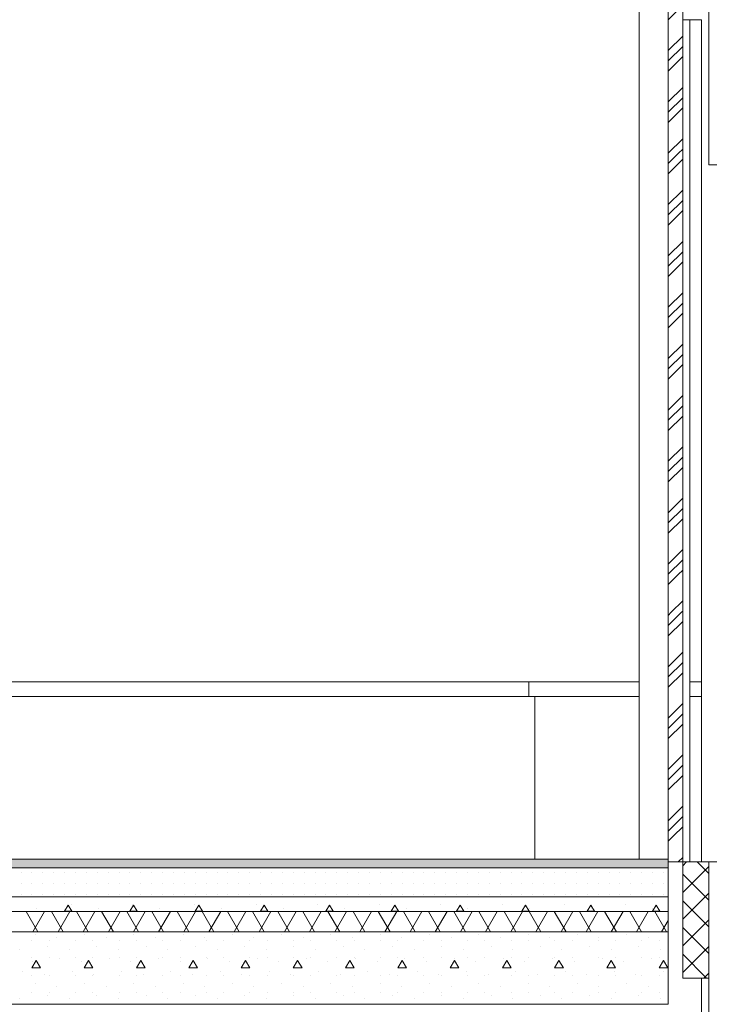
# Model space of a CAD drawing. Extents: x 2506129 to 2506520, y 4550998 to 4551331.
# Drawn here: x 2506164 to 2506166, y 4551095 to 4551099 of the extents above; entities that cross this region are included whole.
import ezdxf

# ---------------------------------------------------------------- set-up
doc = ezdxf.new("R2010")
doc.units = 0
doc.header["$MEASUREMENT"] = 0
doc.layers.get('0').update_dxf_attribs({"linetype": 'CONTINUOUS', "lineweight": 5})

msp = doc.modelspace()

# ---------------------------------------------------------------- hatches: boundary and pattern name
msp.add_hatch(color=7).paths.add_polyline_path([(2506166.3473, 4551095.9389), (2506166.3473, 4551095.9689), (2506146.9539, 4551095.9689), (2506146.9539, 4551095.9389)], flags=0)

# ---------------------------------------------------------------- linework, layer by layer
at = {"color": 7}
for p, q in [((2506166.2474, 4551099.2589), (2506166.2474, 4551095.9689)), ((2506166.2474, 4551099.2589), (2506166.2474, 4551095.9689)), ((2506166.4874, 4551098.3589), (2506166.4874, 4551099.2589)), ((2506166.3474, 4551095.9589), (2506166.3474, 4551099.1789)), ((2506166.3474, 4551098.3989), (2506166.3474, 4551099.1789)), ((2506166.3974, 4551098.3989), (2506166.3974, 4551099.1789)), ((2506166.3474, 4551098.8586), (2506166.3974, 4551098.9086)), ((2506166.4224, 4551098.8589), (2506166.3974, 4551098.8589)), ((2506166.3974, 4551098.8589), (2506166.3974, 4551095.9589)), ((2506166.4224, 4551095.9589), (2506166.4224, 4551098.8589)), ((2506166.4224, 4551095.9589), (2506166.4224, 4551098.8589)), ((2506166.4624, 4551098.8589), (2506166.4224, 4551098.8589)), ((2506166.4224, 4551098.8589), (2506166.4224, 4551096.5789)), ((2506166.4624, 4551098.8589), (2506166.4624, 4551095.9589)), ((2506166.4624, 4551095.9589), (2506166.4624, 4551098.8589)), ((2506166.4624, 4551096.5789), (2506166.4624, 4551098.8589)), ((2506166.4874, 4551098.3589), (2506166.4874, 4551098.8589)), ((2506166.3474, 4551098.7526), (2506166.3974, 4551098.8026)), ((2506166.3474, 4551098.7172), (2506166.3974, 4551098.7672)), ((2506166.3474, 4551098.6819), (2506166.3974, 4551098.7319)), ((2506166.3474, 4551098.5758), (2506166.3974, 4551098.6258)), ((2506166.3474, 4551098.5404), (2506166.3974, 4551098.5904)), ((2506166.3474, 4551098.5051), (2506166.3974, 4551098.5551)), ((2506166.3474, 4551098.399), (2506166.3974, 4551098.449)), ((2506166.3827, 4551098.3989), (2506166.3974, 4551098.4137)), ((2506166.3474, 4551098.3637), (2506166.3827, 4551098.3989)), ((2506166.3474, 4551098.3489), (2506166.3474, 4551098.3989)), ((2506166.3681, 4551098.3489), (2506166.3974, 4551098.3783)), ((2506166.3974, 4551098.3489), (2506166.3974, 4551098.3989)), ((2506166.3474, 4551098.3283), (2506166.3681, 4551098.3489)), ((2506166.3474, 4551098.2689), (2506166.3474, 4551098.3489)), ((2506166.3974, 4551098.2689), (2506166.3974, 4551098.3489)), ((2506166.7874, 4551098.3589), (2506166.4874, 4551098.3589)), ((2506166.4874, 4551098.3589), (2506166.7874, 4551098.3589)), ((2506166.3941, 4551098.2689), (2506166.3974, 4551098.2722)), ((2506166.3474, 4551098.2222), (2506166.3941, 4551098.2689)), ((2506166.3474, 4551096.9489), (2506166.3474, 4551098.2689)), ((2506166.3974, 4551096.9489), (2506166.3974, 4551098.2689)), ((2506166.3474, 4551098.1869), (2506166.3974, 4551098.2369)), ((2506166.3474, 4551098.1515), (2506166.3974, 4551098.2015)), ((2506166.3474, 4551098.0455), (2506166.3974, 4551098.0955)), ((2506166.3474, 4551098.0101), (2506166.3974, 4551098.0601)), ((2506166.3474, 4551097.9748), (2506166.3974, 4551098.0248)), ((2506166.3474, 4551097.8687), (2506166.3974, 4551097.9187)), ((2506166.3474, 4551097.8333), (2506166.3974, 4551097.8833)), ((2506166.3474, 4551097.798), (2506166.3974, 4551097.848)), ((2506166.3474, 4551097.6919), (2506166.3974, 4551097.7419)), ((2506166.3474, 4551097.6566), (2506166.3974, 4551097.7066)), ((2506166.3474, 4551097.6212), (2506166.3974, 4551097.6712)), ((2506166.3474, 4551097.5151), (2506166.3974, 4551097.5651)), ((2506166.3474, 4551097.4798), (2506166.3974, 4551097.5298)), ((2506166.3474, 4551097.4444), (2506166.3974, 4551097.4944)), ((2506166.3474, 4551097.3384), (2506166.3974, 4551097.3884)), ((2506166.3474, 4551097.303), (2506166.3974, 4551097.353)), ((2506166.3474, 4551097.2677), (2506166.3974, 4551097.3177)), ((2506166.3474, 4551097.1616), (2506166.3974, 4551097.2116)), ((2506166.3474, 4551097.1262), (2506166.3974, 4551097.1762)), ((2506166.3474, 4551097.0909), (2506166.3974, 4551097.1409)), ((2506166.3474, 4551096.9848), (2506166.3974, 4551097.0348)), ((2506166.3474, 4551096.9495), (2506166.3974, 4551096.9995)), ((2506166.3823, 4551096.9489), (2506166.3974, 4551096.9641)), ((2506166.3474, 4551096.9141), (2506166.3823, 4551096.9489)), ((2506166.3474, 4551096.8989), (2506166.3474, 4551096.9489)), ((2506166.3974, 4551096.8989), (2506166.3974, 4551096.9489)), ((2506166.3474, 4551096.8189), (2506166.3474, 4551096.8989)), ((2506166.3974, 4551096.8189), (2506166.3974, 4551096.8989)), ((2506166.3583, 4551096.8189), (2506166.3974, 4551096.858)), ((2506166.3474, 4551096.7727), (2506166.3937, 4551096.8189)), ((2506166.3474, 4551096.808), (2506166.3583, 4551096.8189)), ((2506166.3474, 4551096.0489), (2506166.3474, 4551096.8189)), ((2506166.3937, 4551096.8189), (2506166.3974, 4551096.8227)), ((2506166.3974, 4551096.0489), (2506166.3974, 4551096.8189)), ((2506166.3474, 4551096.7373), (2506166.3974, 4551096.7873)), ((2506166.3474, 4551096.6313), (2506166.3974, 4551096.6813)), ((2506166.3474, 4551096.5959), (2506166.3974, 4551096.6459)), ((2506165.8679, 4551096.5789), (2506151.589, 4551096.5789)), ((2506151.589, 4551096.5789), (2506165.8679, 4551096.5789)), ((2506165.8679, 4551096.5289), (2506165.8679, 4551096.5789)), ((2506166.2474, 4551096.5789), (2506165.8679, 4551096.5789)), ((2506165.8679, 4551096.5789), (2506165.8679, 4551096.5289)), ((2506165.8679, 4551096.5789), (2506166.2474, 4551096.5789)), ((2506165.8679, 4551096.5289), (2506165.8679, 4551096.5789)), ((2506166.2474, 4551096.5289), (2506166.2474, 4551096.5789)), ((2506166.3474, 4551096.5605), (2506166.3974, 4551096.6105)), ((2506166.4224, 4551096.5789), (2506166.4224, 4551096.5289)), ((2506166.4624, 4551096.5789), (2506166.4224, 4551096.5789)), ((2506166.4224, 4551096.5789), (2506166.4624, 4551096.5789)), ((2506166.4224, 4551096.5789), (2506166.4624, 4551096.5789)), ((2506166.4624, 4551096.5289), (2506166.4624, 4551096.5789)), ((2506165.8679, 4551096.5289), (2506151.569, 4551096.5289)), ((2506151.589, 4551096.5289), (2506165.8679, 4551096.5289)), ((2506151.589, 4551096.5289), (2506165.8679, 4551096.5289)), ((2506165.8879, 4551096.5289), (2506165.8679, 4551096.5289)), ((2506165.8679, 4551096.5289), (2506166.2474, 4551096.5289)), ((2506165.8679, 4551096.5289), (2506166.2474, 4551096.5289)), ((2506165.8879, 4551096.5289), (2506165.8879, 4551095.9689)), ((2506166.2474, 4551096.5289), (2506165.8879, 4551096.5289)), ((2506165.8879, 4551096.5289), (2506165.8879, 4551095.9689)), ((2506165.8879, 4551095.9689), (2506165.8879, 4551096.5289)), ((2506166.2474, 4551095.9689), (2506166.2474, 4551096.5289)), ((2506166.4224, 4551096.5289), (2506166.4624, 4551096.5289)), ((2506166.4224, 4551096.5289), (2506166.4624, 4551096.5289)), ((2506166.4624, 4551096.5289), (2506166.4224, 4551096.5289)), ((2506166.4224, 4551096.5289), (2506166.4224, 4551095.9589)), ((2506166.4624, 4551095.9589), (2506166.4624, 4551096.5289)), ((2506166.3474, 4551096.4545), (2506166.3974, 4551096.5045)), ((2506166.3474, 4551096.4191), (2506166.3974, 4551096.4691)), ((2506166.3474, 4551096.3838), (2506166.3974, 4551096.4338)), ((2506166.3474, 4551096.2777), (2506166.3974, 4551096.3277)), ((2506166.3474, 4551096.2423), (2506166.3974, 4551096.2923)), ((2506166.3474, 4551096.207), (2506166.3974, 4551096.257)), ((2506166.3474, 4551096.1009), (2506166.3974, 4551096.1509)), ((2506166.3474, 4551096.0656), (2506166.3974, 4551096.1156)), ((2506166.3661, 4551096.0489), (2506166.3974, 4551096.0802)), ((2506166.3474, 4551096.0302), (2506166.3661, 4551096.0489)), ((2506166.3474, 4551095.9589), (2506166.3474, 4551096.0489)), ((2506166.3974, 4551095.9589), (2506166.3974, 4551096.0489)), ((2506146.9539, 4551095.9689), (2506166.3473, 4551095.9689)), ((2506151.569, 4551095.9689), (2506165.8879, 4551095.9689)), ((2506165.8879, 4551095.9689), (2506166.2474, 4551095.9689)), ((2506166.2474, 4551095.9689), (2506166.3473, 4551095.9689)), ((2506166.3473, 4551095.9689), (2506166.3473, 4551095.9589)), ((2506166.3473, 4551095.9389), (2506166.3473, 4551095.9689)), ((2506166.3822, 4551095.9589), (2506166.3974, 4551095.9741)), ((2506146.9539, 4551095.9389), (2506166.3473, 4551095.9389)), ((2506146.9539, 4551095.9389), (2506166.3473, 4551095.9389)), ((2506166.3473, 4551095.9589), (2506166.3474, 4551095.9589)), ((2506166.3473, 4551095.9589), (2506166.3474, 4551095.9589)), ((2506166.3974, 4551095.9589), (2506166.3473, 4551095.9589)), ((2506166.3473, 4551095.9589), (2506166.3473, 4551095.4689)), ((2506166.3473, 4551095.8389), (2506166.3473, 4551095.9389)), ((2506166.3474, 4551095.9589), (2506166.3974, 4551095.9589)), ((2506166.3974, 4551095.9589), (2506166.4224, 4551095.9589)), ((2506166.3974, 4551095.5589), (2506166.3974, 4551095.9589)), ((2506166.3974, 4551095.9459), (2506166.4105, 4551095.9589)), ((2506166.3974, 4551095.9589), (2506166.4874, 4551095.9589)), ((2506166.3974, 4551095.5589), (2506166.3974, 4551095.9589)), ((2506166.3974, 4551095.8539), (2506166.4874, 4551095.9439)), ((2506166.4224, 4551095.9589), (2506166.4624, 4551095.9589)), ((2506166.4524, 4551095.9589), (2506166.4224, 4551095.9589)), ((2506166.4874, 4551095.919), (2506166.4475, 4551095.9589)), ((2506166.4624, 4551095.9589), (2506166.9924, 4551095.9589)), ((2506166.4874, 4551095.9589), (2506166.7874, 4551095.9589)), ((2506166.4874, 4551095.0589), (2506166.4874, 4551095.9589)), ((2506166.4874, 4551095.5589), (2506166.4874, 4551095.9589)), ((2506164.119, 4551095.9214), (2506164.119, 4551095.9214)), ((2506164.1565, 4551095.9214), (2506164.1565, 4551095.9214)), ((2506164.194, 4551095.9214), (2506164.194, 4551095.9214)), ((2506164.2315, 4551095.9214), (2506164.2315, 4551095.9214)), ((2506164.269, 4551095.9214), (2506164.269, 4551095.9214)), ((2506164.3065, 4551095.9214), (2506164.3065, 4551095.9214)), ((2506164.344, 4551095.9214), (2506164.344, 4551095.9214)), ((2506164.3815, 4551095.9214), (2506164.3815, 4551095.9214)), ((2506164.419, 4551095.9214), (2506164.419, 4551095.9214)), ((2506164.4565, 4551095.9214), (2506164.4565, 4551095.9214)), ((2506164.494, 4551095.9214), (2506164.494, 4551095.9214)), ((2506164.5315, 4551095.9214), (2506164.5315, 4551095.9214)), ((2506164.569, 4551095.9214), (2506164.569, 4551095.9214)), ((2506164.6065, 4551095.9214), (2506164.6065, 4551095.9214)), ((2506164.644, 4551095.9214), (2506164.644, 4551095.9214)), ((2506164.6815, 4551095.9214), (2506164.6815, 4551095.9214)), ((2506164.719, 4551095.9214), (2506164.719, 4551095.9214)), ((2506164.7565, 4551095.9214), (2506164.7565, 4551095.9214)), ((2506164.794, 4551095.9214), (2506164.794, 4551095.9214)), ((2506164.8315, 4551095.9214), (2506164.8315, 4551095.9214)), ((2506164.869, 4551095.9214), (2506164.869, 4551095.9214)), ((2506164.9065, 4551095.9214), (2506164.9065, 4551095.9214)), ((2506164.944, 4551095.9214), (2506164.944, 4551095.9214)), ((2506164.9815, 4551095.9214), (2506164.9815, 4551095.9214)), ((2506165.019, 4551095.9214), (2506165.019, 4551095.9214)), ((2506165.0565, 4551095.9214), (2506165.0565, 4551095.9214)), ((2506165.094, 4551095.9214), (2506165.094, 4551095.9214)), ((2506165.1315, 4551095.9214), (2506165.1315, 4551095.9214)), ((2506165.169, 4551095.9214), (2506165.169, 4551095.9214)), ((2506165.2065, 4551095.9214), (2506165.2065, 4551095.9214)), ((2506165.244, 4551095.9214), (2506165.244, 4551095.9214)), ((2506165.2815, 4551095.9214), (2506165.2815, 4551095.9214)), ((2506165.319, 4551095.9214), (2506165.319, 4551095.9214)), ((2506165.3565, 4551095.9214), (2506165.3565, 4551095.9214)), ((2506165.394, 4551095.9214), (2506165.394, 4551095.9214)), ((2506165.4315, 4551095.9214), (2506165.4315, 4551095.9214)), ((2506165.469, 4551095.9214), (2506165.469, 4551095.9214)), ((2506165.5065, 4551095.9214), (2506165.5065, 4551095.9214)), ((2506165.544, 4551095.9214), (2506165.544, 4551095.9214)), ((2506165.5815, 4551095.9214), (2506165.5815, 4551095.9214)), ((2506165.619, 4551095.9214), (2506165.619, 4551095.9214)), ((2506165.6565, 4551095.9214), (2506165.6565, 4551095.9214)), ((2506165.694, 4551095.9214), (2506165.694, 4551095.9214)), ((2506165.7315, 4551095.9214), (2506165.7315, 4551095.9214)), ((2506165.769, 4551095.9214), (2506165.769, 4551095.9214)), ((2506165.8065, 4551095.9214), (2506165.8065, 4551095.9214)), ((2506165.844, 4551095.9214), (2506165.844, 4551095.9214)), ((2506165.8815, 4551095.9214), (2506165.8815, 4551095.9214)), ((2506165.919, 4551095.9214), (2506165.919, 4551095.9214)), ((2506165.9565, 4551095.9214), (2506165.9565, 4551095.9214)), ((2506165.994, 4551095.9214), (2506165.994, 4551095.9214)), ((2506166.0315, 4551095.9214), (2506166.0315, 4551095.9214)), ((2506166.069, 4551095.9214), (2506166.069, 4551095.9214)), ((2506166.1065, 4551095.9214), (2506166.1065, 4551095.9214)), ((2506166.144, 4551095.9214), (2506166.144, 4551095.9214)), ((2506166.1815, 4551095.9214), (2506166.1815, 4551095.9214)), ((2506166.219, 4551095.9214), (2506166.219, 4551095.9214)), ((2506166.2565, 4551095.9214), (2506166.2565, 4551095.9214)), ((2506166.294, 4551095.9214), (2506166.294, 4551095.9214)), ((2506166.3315, 4551095.9214), (2506166.3315, 4551095.9214)), ((2506166.4874, 4551095.8271), (2506166.3974, 4551095.9171)), ((2506164.119, 4551095.8839), (2506164.119, 4551095.8839)), ((2506164.1565, 4551095.8839), (2506164.1565, 4551095.8839)), ((2506164.194, 4551095.8839), (2506164.194, 4551095.8839)), ((2506164.2315, 4551095.8839), (2506164.2315, 4551095.8839)), ((2506164.269, 4551095.8839), (2506164.269, 4551095.8839)), ((2506164.3065, 4551095.8839), (2506164.3065, 4551095.8839)), ((2506164.344, 4551095.8839), (2506164.344, 4551095.8839)), ((2506164.3815, 4551095.8839), (2506164.3815, 4551095.8839)), ((2506164.419, 4551095.8839), (2506164.419, 4551095.8839)), ((2506164.4565, 4551095.8839), (2506164.4565, 4551095.8839)), ((2506164.494, 4551095.8839), (2506164.494, 4551095.8839)), ((2506164.5315, 4551095.8839), (2506164.5315, 4551095.8839)), ((2506164.569, 4551095.8839), (2506164.569, 4551095.8839)), ((2506164.6065, 4551095.8839), (2506164.6065, 4551095.8839)), ((2506164.644, 4551095.8839), (2506164.644, 4551095.8839)), ((2506164.6815, 4551095.8839), (2506164.6815, 4551095.8839)), ((2506164.719, 4551095.8839), (2506164.719, 4551095.8839)), ((2506164.7565, 4551095.8839), (2506164.7565, 4551095.8839)), ((2506164.794, 4551095.8839), (2506164.794, 4551095.8839)), ((2506164.8315, 4551095.8839), (2506164.8315, 4551095.8839)), ((2506164.869, 4551095.8839), (2506164.869, 4551095.8839)), ((2506164.9065, 4551095.8839), (2506164.9065, 4551095.8839)), ((2506164.944, 4551095.8839), (2506164.944, 4551095.8839)), ((2506164.9815, 4551095.8839), (2506164.9815, 4551095.8839)), ((2506165.019, 4551095.8839), (2506165.019, 4551095.8839)), ((2506165.0565, 4551095.8839), (2506165.0565, 4551095.8839)), ((2506165.094, 4551095.8839), (2506165.094, 4551095.8839)), ((2506165.1315, 4551095.8839), (2506165.1315, 4551095.8839)), ((2506165.169, 4551095.8839), (2506165.169, 4551095.8839)), ((2506165.2065, 4551095.8839), (2506165.2065, 4551095.8839)), ((2506165.244, 4551095.8839), (2506165.244, 4551095.8839)), ((2506165.2815, 4551095.8839), (2506165.2815, 4551095.8839)), ((2506165.319, 4551095.8839), (2506165.319, 4551095.8839)), ((2506165.3565, 4551095.8839), (2506165.3565, 4551095.8839)), ((2506165.394, 4551095.8839), (2506165.394, 4551095.8839)), ((2506165.4315, 4551095.8839), (2506165.4315, 4551095.8839)), ((2506165.469, 4551095.8839), (2506165.469, 4551095.8839)), ((2506165.5065, 4551095.8839), (2506165.5065, 4551095.8839)), ((2506165.544, 4551095.8839), (2506165.544, 4551095.8839)), ((2506165.5815, 4551095.8839), (2506165.5815, 4551095.8839)), ((2506165.619, 4551095.8839), (2506165.619, 4551095.8839)), ((2506165.6565, 4551095.8839), (2506165.6565, 4551095.8839)), ((2506165.694, 4551095.8839), (2506165.694, 4551095.8839)), ((2506165.7315, 4551095.8839), (2506165.7315, 4551095.8839)), ((2506165.769, 4551095.8839), (2506165.769, 4551095.8839)), ((2506165.8065, 4551095.8839), (2506165.8065, 4551095.8839)), ((2506165.844, 4551095.8839), (2506165.844, 4551095.8839)), ((2506165.8815, 4551095.8839), (2506165.8815, 4551095.8839)), ((2506165.919, 4551095.8839), (2506165.919, 4551095.8839)), ((2506165.9565, 4551095.8839), (2506165.9565, 4551095.8839)), ((2506165.994, 4551095.8839), (2506165.994, 4551095.8839)), ((2506166.0315, 4551095.8839), (2506166.0315, 4551095.8839)), ((2506166.069, 4551095.8839), (2506166.069, 4551095.8839)), ((2506166.1065, 4551095.8839), (2506166.1065, 4551095.8839)), ((2506166.144, 4551095.8839), (2506166.144, 4551095.8839)), ((2506166.1815, 4551095.8839), (2506166.1815, 4551095.8839)), ((2506166.219, 4551095.8839), (2506166.219, 4551095.8839)), ((2506166.2565, 4551095.8839), (2506166.2565, 4551095.8839)), ((2506166.294, 4551095.8839), (2506166.294, 4551095.8839)), ((2506166.3315, 4551095.8839), (2506166.3315, 4551095.8839)), ((2506146.9539, 4551095.8389), (2506166.3473, 4551095.8389)), ((2506146.9539, 4551095.8389), (2506166.3473, 4551095.8389)), ((2506164.119, 4551095.8464), (2506164.119, 4551095.8464)), ((2506164.1565, 4551095.8464), (2506164.1565, 4551095.8464)), ((2506164.194, 4551095.8464), (2506164.194, 4551095.8464)), ((2506164.2315, 4551095.8464), (2506164.2315, 4551095.8464)), ((2506164.269, 4551095.8464), (2506164.269, 4551095.8464)), ((2506164.3065, 4551095.8464), (2506164.3065, 4551095.8464)), ((2506164.344, 4551095.8464), (2506164.344, 4551095.8464)), ((2506164.3815, 4551095.8464), (2506164.3815, 4551095.8464)), ((2506164.419, 4551095.8464), (2506164.419, 4551095.8464)), ((2506164.4565, 4551095.8464), (2506164.4565, 4551095.8464)), ((2506164.494, 4551095.8464), (2506164.494, 4551095.8464)), ((2506164.5315, 4551095.8464), (2506164.5315, 4551095.8464)), ((2506164.569, 4551095.8464), (2506164.569, 4551095.8464)), ((2506164.6065, 4551095.8464), (2506164.6065, 4551095.8464)), ((2506164.644, 4551095.8464), (2506164.644, 4551095.8464)), ((2506164.6815, 4551095.8464), (2506164.6815, 4551095.8464)), ((2506164.719, 4551095.8464), (2506164.719, 4551095.8464)), ((2506164.7565, 4551095.8464), (2506164.7565, 4551095.8464)), ((2506164.794, 4551095.8464), (2506164.794, 4551095.8464)), ((2506164.8315, 4551095.8464), (2506164.8315, 4551095.8464)), ((2506164.869, 4551095.8464), (2506164.869, 4551095.8464)), ((2506164.9065, 4551095.8464), (2506164.9065, 4551095.8464)), ((2506164.944, 4551095.8464), (2506164.944, 4551095.8464)), ((2506164.9815, 4551095.8464), (2506164.9815, 4551095.8464)), ((2506165.019, 4551095.8464), (2506165.019, 4551095.8464)), ((2506165.0565, 4551095.8464), (2506165.0565, 4551095.8464)), ((2506165.094, 4551095.8464), (2506165.094, 4551095.8464)), ((2506165.1315, 4551095.8464), (2506165.1315, 4551095.8464)), ((2506165.169, 4551095.8464), (2506165.169, 4551095.8464)), ((2506165.2065, 4551095.8464), (2506165.2065, 4551095.8464)), ((2506165.244, 4551095.8464), (2506165.244, 4551095.8464)), ((2506165.2815, 4551095.8464), (2506165.2815, 4551095.8464)), ((2506165.319, 4551095.8464), (2506165.319, 4551095.8464)), ((2506165.3565, 4551095.8464), (2506165.3565, 4551095.8464)), ((2506165.394, 4551095.8464), (2506165.394, 4551095.8464)), ((2506165.4315, 4551095.8464), (2506165.4315, 4551095.8464)), ((2506165.469, 4551095.8464), (2506165.469, 4551095.8464)), ((2506165.5065, 4551095.8464), (2506165.5065, 4551095.8464)), ((2506165.544, 4551095.8464), (2506165.544, 4551095.8464)), ((2506165.5815, 4551095.8464), (2506165.5815, 4551095.8464)), ((2506165.619, 4551095.8464), (2506165.619, 4551095.8464)), ((2506165.6565, 4551095.8464), (2506165.6565, 4551095.8464)), ((2506165.694, 4551095.8464), (2506165.694, 4551095.8464)), ((2506165.7315, 4551095.8464), (2506165.7315, 4551095.8464)), ((2506165.769, 4551095.8464), (2506165.769, 4551095.8464)), ((2506165.8065, 4551095.8464), (2506165.8065, 4551095.8464)), ((2506165.844, 4551095.8464), (2506165.844, 4551095.8464)), ((2506165.8815, 4551095.8464), (2506165.8815, 4551095.8464)), ((2506165.919, 4551095.8464), (2506165.919, 4551095.8464)), ((2506165.9565, 4551095.8464), (2506165.9565, 4551095.8464)), ((2506165.994, 4551095.8464), (2506165.994, 4551095.8464)), ((2506166.0315, 4551095.8464), (2506166.0315, 4551095.8464)), ((2506166.069, 4551095.8464), (2506166.069, 4551095.8464)), ((2506166.1065, 4551095.8464), (2506166.1065, 4551095.8464)), ((2506166.144, 4551095.8464), (2506166.144, 4551095.8464)), ((2506166.1815, 4551095.8464), (2506166.1815, 4551095.8464)), ((2506166.219, 4551095.8464), (2506166.219, 4551095.8464)), ((2506166.2565, 4551095.8464), (2506166.2565, 4551095.8464)), ((2506166.294, 4551095.8464), (2506166.294, 4551095.8464)), ((2506166.3315, 4551095.8464), (2506166.3315, 4551095.8464)), ((2506166.3473, 4551095.7889), (2506166.3473, 4551095.8389)), ((2506166.3974, 4551095.762), (2506166.4874, 4551095.852)), ((2506164.1728, 4551095.8002), (2506164.1728, 4551095.8002)), ((2506164.269, 4551095.7892), (2506164.2812, 4551095.8103)), ((2506164.2934, 4551095.7892), (2506164.2812, 4551095.8103)), ((2506164.2922, 4551095.8134), (2506164.2922, 4551095.8134)), ((2506164.385, 4551095.8002), (2506164.385, 4551095.8002)), ((2506164.494, 4551095.7892), (2506164.5062, 4551095.8103)), ((2506164.5043, 4551095.8134), (2506164.5043, 4551095.8134)), ((2506164.5184, 4551095.7892), (2506164.5062, 4551095.8103)), ((2506164.5971, 4551095.8002), (2506164.5971, 4551095.8002)), ((2506164.7164, 4551095.8134), (2506164.7164, 4551095.8134)), ((2506164.719, 4551095.7892), (2506164.7312, 4551095.8103)), ((2506164.7434, 4551095.7892), (2506164.7312, 4551095.8103)), ((2506164.8092, 4551095.8002), (2506164.8092, 4551095.8002)), ((2506164.9286, 4551095.8134), (2506164.9286, 4551095.8134)), ((2506164.944, 4551095.7892), (2506164.9562, 4551095.8103)), ((2506164.9684, 4551095.7892), (2506164.9562, 4551095.8103)), ((2506165.0214, 4551095.8002), (2506165.0214, 4551095.8002)), ((2506165.1407, 4551095.8134), (2506165.1407, 4551095.8134)), ((2506165.169, 4551095.7892), (2506165.1812, 4551095.8103)), ((2506165.1934, 4551095.7892), (2506165.1812, 4551095.8103)), ((2506165.2335, 4551095.8002), (2506165.2335, 4551095.8002)), ((2506165.3528, 4551095.8134), (2506165.3528, 4551095.8134)), ((2506165.394, 4551095.7892), (2506165.4062, 4551095.8103)), ((2506165.4184, 4551095.7892), (2506165.4062, 4551095.8103)), ((2506165.4456, 4551095.8002), (2506165.4456, 4551095.8002)), ((2506165.565, 4551095.8134), (2506165.565, 4551095.8134)), ((2506165.619, 4551095.7892), (2506165.6312, 4551095.8103)), ((2506165.6434, 4551095.7892), (2506165.6312, 4551095.8103)), ((2506165.6578, 4551095.8002), (2506165.6578, 4551095.8002)), ((2506165.7771, 4551095.8134), (2506165.7771, 4551095.8134)), ((2506165.844, 4551095.7892), (2506165.8562, 4551095.8103)), ((2506165.8684, 4551095.7892), (2506165.8562, 4551095.8103)), ((2506165.8699, 4551095.8002), (2506165.8699, 4551095.8002)), ((2506165.9892, 4551095.8134), (2506165.9892, 4551095.8134)), ((2506166.069, 4551095.7892), (2506166.0812, 4551095.8103)), ((2506166.0934, 4551095.7892), (2506166.0812, 4551095.8103)), ((2506166.082, 4551095.8002), (2506166.082, 4551095.8002)), ((2506166.2014, 4551095.8134), (2506166.2014, 4551095.8134)), ((2506166.294, 4551095.7892), (2506166.3062, 4551095.8103)), ((2506166.2942, 4551095.8002), (2506166.2942, 4551095.8002)), ((2506166.3184, 4551095.7892), (2506166.3062, 4551095.8103)), ((2506166.4874, 4551095.7352), (2506166.3974, 4551095.8252)), ((2506146.9539, 4551095.7889), (2506166.3473, 4551095.7889)), ((2506146.9539, 4551095.7889), (2506166.3473, 4551095.7889)), ((2506164.1771, 4551095.7189), (2506164.1367, 4551095.7889)), ((2506164.1598, 4551095.7189), (2506164.2002, 4551095.7889)), ((2506164.2637, 4551095.7189), (2506164.2233, 4551095.7889)), ((2506164.2464, 4551095.7189), (2506164.2868, 4551095.7889)), ((2506164.269, 4551095.7892), (2506164.2934, 4551095.7892)), ((2506164.3503, 4551095.7189), (2506164.3099, 4551095.7889)), ((2506164.333, 4551095.7189), (2506164.3734, 4551095.7889)), ((2506164.4369, 4551095.7189), (2506164.3965, 4551095.7889)), ((2506164.4196, 4551095.7189), (2506164.46, 4551095.7889)), ((2506164.5235, 4551095.7189), (2506164.4831, 4551095.7889)), ((2506164.494, 4551095.7892), (2506164.5184, 4551095.7892)), ((2506164.5062, 4551095.7189), (2506164.5466, 4551095.7889)), ((2506164.6101, 4551095.7189), (2506164.5697, 4551095.7889)), ((2506164.5928, 4551095.7189), (2506164.6332, 4551095.7889)), ((2506164.6967, 4551095.7189), (2506164.6563, 4551095.7889)), ((2506164.6794, 4551095.7189), (2506164.7198, 4551095.7889)), ((2506164.719, 4551095.7892), (2506164.7434, 4551095.7892)), ((2506164.7833, 4551095.7189), (2506164.7429, 4551095.7889)), ((2506164.766, 4551095.7189), (2506164.8064, 4551095.7889)), ((2506164.8699, 4551095.7189), (2506164.8295, 4551095.7889)), ((2506164.8526, 4551095.7189), (2506164.893, 4551095.7889)), ((2506164.9566, 4551095.7189), (2506164.9161, 4551095.7889)), ((2506164.9392, 4551095.7189), (2506164.9796, 4551095.7889)), ((2506164.944, 4551095.7892), (2506164.9684, 4551095.7892)), ((2506165.0432, 4551095.7189), (2506165.0027, 4551095.7889)), ((2506165.0258, 4551095.7189), (2506165.0662, 4551095.7889)), ((2506165.1298, 4551095.7189), (2506165.0893, 4551095.7889)), ((2506165.1124, 4551095.7189), (2506165.1529, 4551095.7889)), ((2506165.169, 4551095.7892), (2506165.1934, 4551095.7892)), ((2506165.2164, 4551095.7189), (2506165.1759, 4551095.7889)), ((2506165.199, 4551095.7189), (2506165.2395, 4551095.7889)), ((2506165.303, 4551095.7189), (2506165.2625, 4551095.7889)), ((2506165.2856, 4551095.7189), (2506165.3261, 4551095.7889)), ((2506165.3896, 4551095.7189), (2506165.3492, 4551095.7889)), ((2506165.3722, 4551095.7189), (2506165.4127, 4551095.7889)), ((2506165.394, 4551095.7892), (2506165.4184, 4551095.7892)), ((2506165.4762, 4551095.7189), (2506165.4358, 4551095.7889)), ((2506165.4588, 4551095.7189), (2506165.4993, 4551095.7889)), ((2506165.5628, 4551095.7189), (2506165.5224, 4551095.7889)), ((2506165.5454, 4551095.7189), (2506165.5859, 4551095.7889)), ((2506165.6494, 4551095.7189), (2506165.609, 4551095.7889)), ((2506165.619, 4551095.7892), (2506165.6434, 4551095.7892)), ((2506165.6321, 4551095.7189), (2506165.6725, 4551095.7889)), ((2506165.736, 4551095.7189), (2506165.6956, 4551095.7889)), ((2506165.7187, 4551095.7189), (2506165.7591, 4551095.7889)), ((2506165.8226, 4551095.7189), (2506165.7822, 4551095.7889)), ((2506165.8053, 4551095.7189), (2506165.8457, 4551095.7889)), ((2506165.844, 4551095.7892), (2506165.8684, 4551095.7892)), ((2506165.9092, 4551095.7189), (2506165.8688, 4551095.7889)), ((2506165.8919, 4551095.7189), (2506165.9323, 4551095.7889)), ((2506165.9958, 4551095.7189), (2506165.9554, 4551095.7889)), ((2506165.9785, 4551095.7189), (2506166.0189, 4551095.7889)), ((2506166.0824, 4551095.7189), (2506166.042, 4551095.7889)), ((2506166.0651, 4551095.7189), (2506166.1055, 4551095.7889)), ((2506166.069, 4551095.7892), (2506166.0934, 4551095.7892)), ((2506166.169, 4551095.7189), (2506166.1286, 4551095.7889)), ((2506166.1517, 4551095.7189), (2506166.1921, 4551095.7889)), ((2506166.2556, 4551095.7189), (2506166.2152, 4551095.7889)), ((2506166.2383, 4551095.7189), (2506166.2787, 4551095.7889)), ((2506166.294, 4551095.7892), (2506166.3184, 4551095.7892)), ((2506166.3422, 4551095.7189), (2506166.3018, 4551095.7889)), ((2506166.3473, 4551095.7189), (2506166.3473, 4551095.7889)), ((2506166.3249, 4551095.7189), (2506166.3473, 4551095.7577)), ((2506166.3974, 4551095.6701), (2506166.4874, 4551095.7601)), ((2506166.4874, 4551095.6433), (2506166.3974, 4551095.7333)), ((2506146.9539, 4551095.7189), (2506166.3473, 4551095.7189)), ((2506146.9539, 4551095.7189), (2506166.3473, 4551095.7189)), ((2506164.168, 4551095.7105), (2506164.168, 4551095.7105)), ((2506164.2422, 4551095.6999), (2506164.2422, 4551095.6999)), ((2506164.3377, 4551095.7105), (2506164.3377, 4551095.7105)), ((2506164.4119, 4551095.6999), (2506164.4119, 4551095.6999)), ((2506164.5074, 4551095.7105), (2506164.5074, 4551095.7105)), ((2506164.5816, 4551095.6999), (2506164.5816, 4551095.6999)), ((2506164.6771, 4551095.7105), (2506164.6771, 4551095.7105)), ((2506164.7514, 4551095.6999), (2506164.7514, 4551095.6999)), ((2506164.8468, 4551095.7105), (2506164.8468, 4551095.7105)), ((2506164.9211, 4551095.6999), (2506164.9211, 4551095.6999)), ((2506165.0165, 4551095.7105), (2506165.0165, 4551095.7105)), ((2506165.0908, 4551095.6999), (2506165.0908, 4551095.6999)), ((2506165.1862, 4551095.7105), (2506165.1862, 4551095.7105)), ((2506165.2605, 4551095.6999), (2506165.2605, 4551095.6999)), ((2506165.3559, 4551095.7105), (2506165.3559, 4551095.7105)), ((2506165.4302, 4551095.6999), (2506165.4302, 4551095.6999)), ((2506165.5256, 4551095.7105), (2506165.5256, 4551095.7105)), ((2506165.5999, 4551095.6999), (2506165.5999, 4551095.6999)), ((2506165.6953, 4551095.7105), (2506165.6953, 4551095.7105)), ((2506165.7696, 4551095.6999), (2506165.7696, 4551095.6999)), ((2506165.865, 4551095.7105), (2506165.865, 4551095.7105)), ((2506165.9393, 4551095.6999), (2506165.9393, 4551095.6999)), ((2506166.0348, 4551095.7105), (2506166.0348, 4551095.7105)), ((2506166.109, 4551095.6999), (2506166.109, 4551095.6999)), ((2506166.2045, 4551095.7105), (2506166.2045, 4551095.7105)), ((2506166.2787, 4551095.6999), (2506166.2787, 4551095.6999)), ((2506166.3473, 4551095.4689), (2506166.3473, 4551095.7189)), ((2506164.1565, 4551095.6889), (2506164.1565, 4551095.6889)), ((2506164.2104, 4551095.668), (2506164.2104, 4551095.668)), ((2506164.2165, 4551095.6889), (2506164.2165, 4551095.6889)), ((2506164.3065, 4551095.6889), (2506164.3065, 4551095.6889)), ((2506164.3665, 4551095.6889), (2506164.3665, 4551095.6889)), ((2506164.3801, 4551095.668), (2506164.3801, 4551095.668)), ((2506164.4565, 4551095.6889), (2506164.4565, 4551095.6889)), ((2506164.5165, 4551095.6889), (2506164.5165, 4551095.6889)), ((2506164.5498, 4551095.668), (2506164.5498, 4551095.668)), ((2506164.6065, 4551095.6889), (2506164.6065, 4551095.6889)), ((2506164.6665, 4551095.6889), (2506164.6665, 4551095.6889)), ((2506164.7195, 4551095.668), (2506164.7195, 4551095.668)), ((2506164.7565, 4551095.6889), (2506164.7565, 4551095.6889)), ((2506164.8165, 4551095.6889), (2506164.8165, 4551095.6889)), ((2506164.8892, 4551095.668), (2506164.8892, 4551095.668)), ((2506164.9065, 4551095.6889), (2506164.9065, 4551095.6889)), ((2506164.9665, 4551095.6889), (2506164.9665, 4551095.6889)), ((2506165.0565, 4551095.6889), (2506165.0565, 4551095.6889)), ((2506165.0589, 4551095.668), (2506165.0589, 4551095.668)), ((2506165.1165, 4551095.6889), (2506165.1165, 4551095.6889)), ((2506165.2065, 4551095.6889), (2506165.2065, 4551095.6889)), ((2506165.2286, 4551095.668), (2506165.2286, 4551095.668)), ((2506165.2665, 4551095.6889), (2506165.2665, 4551095.6889)), ((2506165.3565, 4551095.6889), (2506165.3565, 4551095.6889)), ((2506165.3984, 4551095.668), (2506165.3984, 4551095.668)), ((2506165.4165, 4551095.6889), (2506165.4165, 4551095.6889)), ((2506165.5065, 4551095.6889), (2506165.5065, 4551095.6889)), ((2506165.5665, 4551095.6889), (2506165.5665, 4551095.6889)), ((2506165.5681, 4551095.668), (2506165.5681, 4551095.668)), ((2506165.6565, 4551095.6889), (2506165.6565, 4551095.6889)), ((2506165.7165, 4551095.6889), (2506165.7165, 4551095.6889)), ((2506165.7378, 4551095.668), (2506165.7378, 4551095.668)), ((2506165.8065, 4551095.6889), (2506165.8065, 4551095.6889)), ((2506165.8665, 4551095.6889), (2506165.8665, 4551095.6889)), ((2506165.9075, 4551095.668), (2506165.9075, 4551095.668)), ((2506165.9565, 4551095.6889), (2506165.9565, 4551095.6889)), ((2506166.0165, 4551095.6889), (2506166.0165, 4551095.6889)), ((2506166.0772, 4551095.668), (2506166.0772, 4551095.668)), ((2506166.1065, 4551095.6889), (2506166.1065, 4551095.6889)), ((2506166.1665, 4551095.6889), (2506166.1665, 4551095.6889)), ((2506166.2469, 4551095.668), (2506166.2469, 4551095.668)), ((2506166.2565, 4551095.6889), (2506166.2565, 4551095.6889)), ((2506166.3165, 4551095.6889), (2506166.3165, 4551095.6889)), ((2506166.3974, 4551095.5782), (2506166.4874, 4551095.6682)), ((2506164.115, 4551095.6574), (2506164.115, 4551095.6574)), ((2506164.1565, 4551095.6289), (2506164.1565, 4551095.6289)), ((2506164.2165, 4551095.6289), (2506164.2165, 4551095.6289)), ((2506164.2847, 4551095.6574), (2506164.2847, 4551095.6574)), ((2506164.3065, 4551095.6289), (2506164.3065, 4551095.6289)), ((2506164.3665, 4551095.6289), (2506164.3665, 4551095.6289)), ((2506164.4544, 4551095.6574), (2506164.4544, 4551095.6574)), ((2506164.4565, 4551095.6289), (2506164.4565, 4551095.6289)), ((2506164.5165, 4551095.6289), (2506164.5165, 4551095.6289)), ((2506164.6065, 4551095.6289), (2506164.6065, 4551095.6289)), ((2506164.6241, 4551095.6574), (2506164.6241, 4551095.6574)), ((2506164.6665, 4551095.6289), (2506164.6665, 4551095.6289)), ((2506164.7565, 4551095.6289), (2506164.7565, 4551095.6289)), ((2506164.7938, 4551095.6574), (2506164.7938, 4551095.6574)), ((2506164.8165, 4551095.6289), (2506164.8165, 4551095.6289)), ((2506164.9065, 4551095.6289), (2506164.9065, 4551095.6289)), ((2506164.9635, 4551095.6574), (2506164.9635, 4551095.6574)), ((2506164.9665, 4551095.6289), (2506164.9665, 4551095.6289)), ((2506165.0565, 4551095.6289), (2506165.0565, 4551095.6289)), ((2506165.1165, 4551095.6289), (2506165.1165, 4551095.6289)), ((2506165.1332, 4551095.6574), (2506165.1332, 4551095.6574)), ((2506165.2065, 4551095.6289), (2506165.2065, 4551095.6289)), ((2506165.2665, 4551095.6289), (2506165.2665, 4551095.6289)), ((2506165.3029, 4551095.6574), (2506165.3029, 4551095.6574)), ((2506165.3565, 4551095.6289), (2506165.3565, 4551095.6289)), ((2506165.4165, 4551095.6289), (2506165.4165, 4551095.6289)), ((2506165.4726, 4551095.6574), (2506165.4726, 4551095.6574)), ((2506165.5065, 4551095.6289), (2506165.5065, 4551095.6289)), ((2506165.5665, 4551095.6289), (2506165.5665, 4551095.6289)), ((2506165.6423, 4551095.6574), (2506165.6423, 4551095.6574)), ((2506165.6565, 4551095.6289), (2506165.6565, 4551095.6289)), ((2506165.7165, 4551095.6289), (2506165.7165, 4551095.6289)), ((2506165.8065, 4551095.6289), (2506165.8065, 4551095.6289)), ((2506165.812, 4551095.6574), (2506165.812, 4551095.6574)), ((2506165.8665, 4551095.6289), (2506165.8665, 4551095.6289)), ((2506165.9565, 4551095.6289), (2506165.9565, 4551095.6289)), ((2506165.9817, 4551095.6574), (2506165.9817, 4551095.6574)), ((2506166.0165, 4551095.6289), (2506166.0165, 4551095.6289)), ((2506166.1065, 4551095.6289), (2506166.1065, 4551095.6289)), ((2506166.1514, 4551095.6574), (2506166.1514, 4551095.6574)), ((2506166.1665, 4551095.6289), (2506166.1665, 4551095.6289)), ((2506166.2565, 4551095.6289), (2506166.2565, 4551095.6289)), ((2506166.3165, 4551095.6289), (2506166.3165, 4551095.6289)), ((2506166.3211, 4551095.6574), (2506166.3211, 4551095.6574)), ((2506166.4798, 4551095.5589), (2506166.3974, 4551095.6413)), ((2506164.1565, 4551095.5943), (2506164.1715, 4551095.6203)), ((2506164.1565, 4551095.5943), (2506164.1865, 4551095.5943)), ((2506164.1574, 4551095.615), (2506164.1574, 4551095.615)), ((2506164.1865, 4551095.5943), (2506164.1715, 4551095.6203)), ((2506164.2528, 4551095.6256), (2506164.2528, 4551095.6256)), ((2506164.3271, 4551095.615), (2506164.3271, 4551095.615)), ((2506164.3365, 4551095.5943), (2506164.3515, 4551095.6203)), ((2506164.3365, 4551095.5943), (2506164.3665, 4551095.5943)), ((2506164.3665, 4551095.5943), (2506164.3515, 4551095.6203)), ((2506164.4225, 4551095.6256), (2506164.4225, 4551095.6256)), ((2506164.4968, 4551095.615), (2506164.4968, 4551095.615)), ((2506164.5165, 4551095.5943), (2506164.5315, 4551095.6203)), ((2506164.5165, 4551095.5943), (2506164.5465, 4551095.5943)), ((2506164.5465, 4551095.5943), (2506164.5315, 4551095.6203)), ((2506164.5923, 4551095.6256), (2506164.5923, 4551095.6256)), ((2506164.6665, 4551095.615), (2506164.6665, 4551095.615)), ((2506164.6965, 4551095.5943), (2506164.7115, 4551095.6203)), ((2506164.6965, 4551095.5943), (2506164.7265, 4551095.5943)), ((2506164.7265, 4551095.5943), (2506164.7115, 4551095.6203)), ((2506164.762, 4551095.6256), (2506164.762, 4551095.6256)), ((2506164.8362, 4551095.615), (2506164.8362, 4551095.615)), ((2506164.8765, 4551095.5943), (2506164.8915, 4551095.6203)), ((2506164.8765, 4551095.5943), (2506164.9065, 4551095.5943)), ((2506164.9065, 4551095.5943), (2506164.8915, 4551095.6203)), ((2506164.9317, 4551095.6256), (2506164.9317, 4551095.6256)), ((2506165.0059, 4551095.615), (2506165.0059, 4551095.615)), ((2506165.0565, 4551095.5943), (2506165.0715, 4551095.6203)), ((2506165.0565, 4551095.5943), (2506165.0865, 4551095.5943)), ((2506165.0865, 4551095.5943), (2506165.0715, 4551095.6203)), ((2506165.1014, 4551095.6256), (2506165.1014, 4551095.6256)), ((2506165.1756, 4551095.615), (2506165.1756, 4551095.615)), ((2506165.2365, 4551095.5943), (2506165.2515, 4551095.6203)), ((2506165.2365, 4551095.5943), (2506165.2665, 4551095.5943)), ((2506165.2665, 4551095.5943), (2506165.2515, 4551095.6203)), ((2506165.2711, 4551095.6256), (2506165.2711, 4551095.6256)), ((2506165.3453, 4551095.615), (2506165.3453, 4551095.615)), ((2506165.4165, 4551095.5943), (2506165.4315, 4551095.6203)), ((2506165.4165, 4551095.5943), (2506165.4465, 4551095.5943)), ((2506165.4465, 4551095.5943), (2506165.4315, 4551095.6203)), ((2506165.4408, 4551095.6256), (2506165.4408, 4551095.6256)), ((2506165.515, 4551095.615), (2506165.515, 4551095.615)), ((2506165.5965, 4551095.5943), (2506165.6115, 4551095.6203)), ((2506165.5965, 4551095.5943), (2506165.6265, 4551095.5943)), ((2506165.6105, 4551095.6256), (2506165.6105, 4551095.6256)), ((2506165.6265, 4551095.5943), (2506165.6115, 4551095.6203)), ((2506165.6847, 4551095.615), (2506165.6847, 4551095.615)), ((2506165.7765, 4551095.5943), (2506165.7915, 4551095.6203)), ((2506165.7765, 4551095.5943), (2506165.8065, 4551095.5943)), ((2506165.7802, 4551095.6256), (2506165.7802, 4551095.6256)), ((2506165.8065, 4551095.5943), (2506165.7915, 4551095.6203)), ((2506165.8544, 4551095.615), (2506165.8544, 4551095.615)), ((2506165.9499, 4551095.6256), (2506165.9499, 4551095.6256)), ((2506165.9565, 4551095.5943), (2506165.9715, 4551095.6203)), ((2506165.9565, 4551095.5943), (2506165.9865, 4551095.5943)), ((2506165.9865, 4551095.5943), (2506165.9715, 4551095.6203)), ((2506166.0241, 4551095.615), (2506166.0241, 4551095.615)), ((2506166.1196, 4551095.6256), (2506166.1196, 4551095.6256)), ((2506166.1365, 4551095.5943), (2506166.1515, 4551095.6203)), ((2506166.1365, 4551095.5943), (2506166.1665, 4551095.5943)), ((2506166.1665, 4551095.5943), (2506166.1515, 4551095.6203)), ((2506166.1939, 4551095.615), (2506166.1939, 4551095.615)), ((2506166.2893, 4551095.6256), (2506166.2893, 4551095.6256)), ((2506166.3165, 4551095.5943), (2506166.3315, 4551095.6203)), ((2506166.3165, 4551095.5943), (2506166.3465, 4551095.5943)), ((2506166.3465, 4551095.5943), (2506166.3315, 4551095.6203)), ((2506164.1256, 4551095.5832), (2506164.1256, 4551095.5832)), ((2506164.1565, 4551095.5689), (2506164.1565, 4551095.5689)), ((2506164.1998, 4551095.5726), (2506164.1998, 4551095.5726)), ((2506164.2165, 4551095.5689), (2506164.2165, 4551095.5689)), ((2506164.2953, 4551095.5832), (2506164.2953, 4551095.5832)), ((2506164.3065, 4551095.5689), (2506164.3065, 4551095.5689)), ((2506164.3665, 4551095.5689), (2506164.3665, 4551095.5689)), ((2506164.3695, 4551095.5726), (2506164.3695, 4551095.5726)), ((2506164.4565, 4551095.5689), (2506164.4565, 4551095.5689)), ((2506164.465, 4551095.5832), (2506164.465, 4551095.5832)), ((2506164.5165, 4551095.5689), (2506164.5165, 4551095.5689)), ((2506164.5392, 4551095.5726), (2506164.5392, 4551095.5726)), ((2506164.6065, 4551095.5689), (2506164.6065, 4551095.5689)), ((2506164.6347, 4551095.5832), (2506164.6347, 4551095.5832)), ((2506164.6665, 4551095.5689), (2506164.6665, 4551095.5689)), ((2506164.7089, 4551095.5726), (2506164.7089, 4551095.5726)), ((2506164.7565, 4551095.5689), (2506164.7565, 4551095.5689)), ((2506164.8044, 4551095.5832), (2506164.8044, 4551095.5832)), ((2506164.8165, 4551095.5689), (2506164.8165, 4551095.5689)), ((2506164.8786, 4551095.5726), (2506164.8786, 4551095.5726)), ((2506164.9065, 4551095.5689), (2506164.9065, 4551095.5689)), ((2506164.9665, 4551095.5689), (2506164.9665, 4551095.5689)), ((2506164.9741, 4551095.5832), (2506164.9741, 4551095.5832)), ((2506165.0483, 4551095.5726), (2506165.0483, 4551095.5726)), ((2506165.0565, 4551095.5689), (2506165.0565, 4551095.5689)), ((2506165.1165, 4551095.5689), (2506165.1165, 4551095.5689)), ((2506165.1438, 4551095.5832), (2506165.1438, 4551095.5832)), ((2506165.2065, 4551095.5689), (2506165.2065, 4551095.5689)), ((2506165.218, 4551095.5726), (2506165.218, 4551095.5726)), ((2506165.2665, 4551095.5689), (2506165.2665, 4551095.5689)), ((2506165.3135, 4551095.5832), (2506165.3135, 4551095.5832)), ((2506165.3565, 4551095.5689), (2506165.3565, 4551095.5689)), ((2506165.3877, 4551095.5726), (2506165.3877, 4551095.5726)), ((2506165.4165, 4551095.5689), (2506165.4165, 4551095.5689)), ((2506165.4832, 4551095.5832), (2506165.4832, 4551095.5832)), ((2506165.5065, 4551095.5689), (2506165.5065, 4551095.5689)), ((2506165.5575, 4551095.5726), (2506165.5575, 4551095.5726)), ((2506165.5665, 4551095.5689), (2506165.5665, 4551095.5689)), ((2506165.6529, 4551095.5832), (2506165.6529, 4551095.5832)), ((2506165.6565, 4551095.5689), (2506165.6565, 4551095.5689)), ((2506165.7165, 4551095.5689), (2506165.7165, 4551095.5689)), ((2506165.7272, 4551095.5726), (2506165.7272, 4551095.5726)), ((2506165.8065, 4551095.5689), (2506165.8065, 4551095.5689)), ((2506165.8226, 4551095.5832), (2506165.8226, 4551095.5832)), ((2506165.8665, 4551095.5689), (2506165.8665, 4551095.5689)), ((2506165.8969, 4551095.5726), (2506165.8969, 4551095.5726)), ((2506165.9565, 4551095.5689), (2506165.9565, 4551095.5689)), ((2506165.9923, 4551095.5832), (2506165.9923, 4551095.5832)), ((2506166.0165, 4551095.5689), (2506166.0165, 4551095.5689)), ((2506166.0666, 4551095.5726), (2506166.0666, 4551095.5726)), ((2506166.1065, 4551095.5689), (2506166.1065, 4551095.5689)), ((2506166.162, 4551095.5832), (2506166.162, 4551095.5832)), ((2506166.1665, 4551095.5689), (2506166.1665, 4551095.5689)), ((2506166.2363, 4551095.5726), (2506166.2363, 4551095.5726)), ((2506166.2565, 4551095.5689), (2506166.2565, 4551095.5689)), ((2506166.3165, 4551095.5689), (2506166.3165, 4551095.5689)), ((2506166.3317, 4551095.5832), (2506166.3317, 4551095.5832)), ((2506166.4701, 4551095.5589), (2506166.4874, 4551095.5762)), ((2506164.168, 4551095.5408), (2506164.168, 4551095.5408)), ((2506164.2422, 4551095.5302), (2506164.2422, 4551095.5302)), ((2506164.3377, 4551095.5408), (2506164.3377, 4551095.5408)), ((2506164.4119, 4551095.5302), (2506164.4119, 4551095.5302)), ((2506164.5074, 4551095.5408), (2506164.5074, 4551095.5408)), ((2506164.5816, 4551095.5302), (2506164.5816, 4551095.5302)), ((2506164.6771, 4551095.5408), (2506164.6771, 4551095.5408)), ((2506164.7514, 4551095.5302), (2506164.7514, 4551095.5302)), ((2506164.8468, 4551095.5408), (2506164.8468, 4551095.5408)), ((2506164.9211, 4551095.5302), (2506164.9211, 4551095.5302)), ((2506165.0165, 4551095.5408), (2506165.0165, 4551095.5408)), ((2506165.0908, 4551095.5302), (2506165.0908, 4551095.5302)), ((2506165.1862, 4551095.5408), (2506165.1862, 4551095.5408)), ((2506165.2605, 4551095.5302), (2506165.2605, 4551095.5302)), ((2506165.3559, 4551095.5408), (2506165.3559, 4551095.5408)), ((2506165.4302, 4551095.5302), (2506165.4302, 4551095.5302)), ((2506165.5256, 4551095.5408), (2506165.5256, 4551095.5408)), ((2506165.5999, 4551095.5302), (2506165.5999, 4551095.5302)), ((2506165.6953, 4551095.5408), (2506165.6953, 4551095.5408)), ((2506165.7696, 4551095.5302), (2506165.7696, 4551095.5302)), ((2506165.865, 4551095.5408), (2506165.865, 4551095.5408)), ((2506165.9393, 4551095.5302), (2506165.9393, 4551095.5302)), ((2506166.0348, 4551095.5408), (2506166.0348, 4551095.5408)), ((2506166.109, 4551095.5302), (2506166.109, 4551095.5302)), ((2506166.2045, 4551095.5408), (2506166.2045, 4551095.5408)), ((2506166.2787, 4551095.5302), (2506166.2787, 4551095.5302)), ((2506166.4624, 4551095.5589), (2506166.3974, 4551095.5589)), ((2506166.3974, 4551095.5589), (2506166.4874, 4551095.5589)), ((2506166.4624, 4551095.5589), (2506166.4624, 4551092.6589)), ((2506166.4874, 4551095.5589), (2506166.4624, 4551095.5589)), ((2506166.4624, 4551092.6589), (2506166.4624, 4551095.5589)), ((2506166.4624, 4551095.5589), (2506166.4624, 4551092.6589)), ((2506166.4874, 4551095.0589), (2506166.4874, 4551095.5589)), ((2506164.1565, 4551095.5089), (2506164.1565, 4551095.5089)), ((2506164.2104, 4551095.4983), (2506164.2104, 4551095.4983)), ((2506164.2165, 4551095.5089), (2506164.2165, 4551095.5089)), ((2506164.3065, 4551095.5089), (2506164.3065, 4551095.5089)), ((2506164.3665, 4551095.5089), (2506164.3665, 4551095.5089)), ((2506164.3801, 4551095.4983), (2506164.3801, 4551095.4983)), ((2506164.4565, 4551095.5089), (2506164.4565, 4551095.5089)), ((2506164.5165, 4551095.5089), (2506164.5165, 4551095.5089)), ((2506164.5498, 4551095.4983), (2506164.5498, 4551095.4983)), ((2506164.6065, 4551095.5089), (2506164.6065, 4551095.5089)), ((2506164.6665, 4551095.5089), (2506164.6665, 4551095.5089)), ((2506164.7195, 4551095.4983), (2506164.7195, 4551095.4983)), ((2506164.7565, 4551095.5089), (2506164.7565, 4551095.5089)), ((2506164.8165, 4551095.5089), (2506164.8165, 4551095.5089)), ((2506164.8892, 4551095.4983), (2506164.8892, 4551095.4983)), ((2506164.9065, 4551095.5089), (2506164.9065, 4551095.5089)), ((2506164.9665, 4551095.5089), (2506164.9665, 4551095.5089)), ((2506165.0565, 4551095.5089), (2506165.0565, 4551095.5089)), ((2506165.0589, 4551095.4983), (2506165.0589, 4551095.4983)), ((2506165.1165, 4551095.5089), (2506165.1165, 4551095.5089)), ((2506165.2065, 4551095.5089), (2506165.2065, 4551095.5089)), ((2506165.2286, 4551095.4983), (2506165.2286, 4551095.4983)), ((2506165.2665, 4551095.5089), (2506165.2665, 4551095.5089)), ((2506165.3565, 4551095.5089), (2506165.3565, 4551095.5089)), ((2506165.3984, 4551095.4983), (2506165.3984, 4551095.4983)), ((2506165.4165, 4551095.5089), (2506165.4165, 4551095.5089)), ((2506165.5065, 4551095.5089), (2506165.5065, 4551095.5089)), ((2506165.5665, 4551095.5089), (2506165.5665, 4551095.5089)), ((2506165.5681, 4551095.4983), (2506165.5681, 4551095.4983)), ((2506165.6565, 4551095.5089), (2506165.6565, 4551095.5089)), ((2506165.7165, 4551095.5089), (2506165.7165, 4551095.5089)), ((2506165.7378, 4551095.4983), (2506165.7378, 4551095.4983)), ((2506165.8065, 4551095.5089), (2506165.8065, 4551095.5089)), ((2506165.8665, 4551095.5089), (2506165.8665, 4551095.5089)), ((2506165.9075, 4551095.4983), (2506165.9075, 4551095.4983)), ((2506165.9565, 4551095.5089), (2506165.9565, 4551095.5089)), ((2506166.0165, 4551095.5089), (2506166.0165, 4551095.5089)), ((2506166.0772, 4551095.4983), (2506166.0772, 4551095.4983)), ((2506166.1065, 4551095.5089), (2506166.1065, 4551095.5089)), ((2506166.1665, 4551095.5089), (2506166.1665, 4551095.5089)), ((2506166.2469, 4551095.4983), (2506166.2469, 4551095.4983)), ((2506166.2565, 4551095.5089), (2506166.2565, 4551095.5089)), ((2506166.3165, 4551095.5089), (2506166.3165, 4551095.5089)), ((2506166.3473, 4551095.4689), (2506162.8522, 4551095.4689)), ((2506164.115, 4551095.4877), (2506164.115, 4551095.4877)), ((2506164.2847, 4551095.4877), (2506164.2847, 4551095.4877)), ((2506164.4544, 4551095.4877), (2506164.4544, 4551095.4877)), ((2506164.6241, 4551095.4877), (2506164.6241, 4551095.4877)), ((2506164.7938, 4551095.4877), (2506164.7938, 4551095.4877)), ((2506164.9635, 4551095.4877), (2506164.9635, 4551095.4877)), ((2506165.1332, 4551095.4877), (2506165.1332, 4551095.4877)), ((2506165.3029, 4551095.4877), (2506165.3029, 4551095.4877)), ((2506165.4726, 4551095.4877), (2506165.4726, 4551095.4877)), ((2506165.6423, 4551095.4877), (2506165.6423, 4551095.4877)), ((2506165.812, 4551095.4877), (2506165.812, 4551095.4877)), ((2506165.9817, 4551095.4877), (2506165.9817, 4551095.4877)), ((2506166.1514, 4551095.4877), (2506166.1514, 4551095.4877)), ((2506166.3211, 4551095.4877), (2506166.3211, 4551095.4877))]:
    msp.add_line(p, q, dxfattribs=at)

doc.saveas('drawing.dxf')
